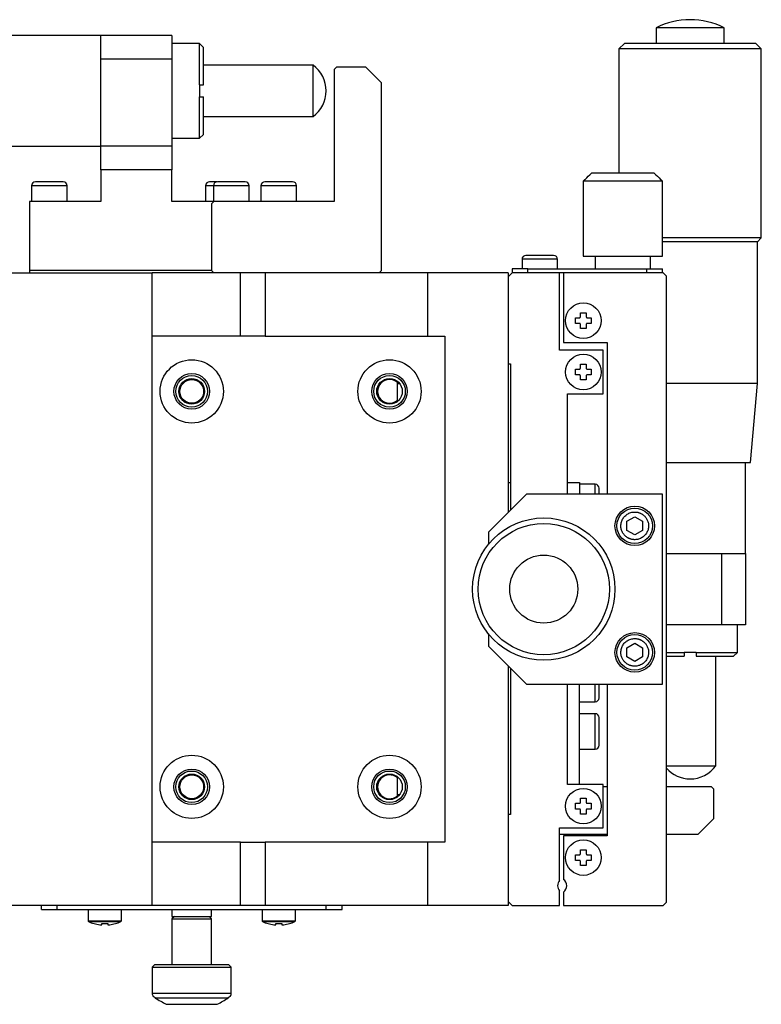
# Model space of a CAD drawing. Units: millimetres. Extents: x -67713 to 12318, y -7560 to 40105.
# Drawn here: x 12227 to 12262, y -7439 to -7392 of the extents above; entities that cross this region are included whole.
import ezdxf

# ---------------------------------------------------------------- set-up
doc = ezdxf.new("R2010")
doc.units = ezdxf.units.MM
doc.header["$LTSCALE"] = 10

msp = doc.modelspace()

# ---------------------------------------------------------------- linework, layer by layer
at = {"color": 7, "linetype": 'Continuous', "lineweight": 25}
for p, q in [((12230.46145, -7392.3311), (12226.12201, -7392.3311)), ((12230.46145, -7393.46323), (12230.46145, -7392.3311)), ((12233.85783, -7392.3311), (12230.46145, -7392.3311)), ((12233.85783, -7392.3311), (12233.85783, -7393.46323)), ((12256.95322, -7391.96467), (12256.95322, -7392.70886)), ((12260.19864, -7391.96467), (12256.95322, -7391.96467)), ((12260.19864, -7392.70886), (12260.19864, -7391.96467)), ((12235.17865, -7392.70848), (12233.85783, -7392.70848)), ((12235.36734, -7392.89717), (12235.17865, -7392.70848)), ((12235.17865, -7394.6897), (12235.17865, -7392.70848)), ((12255.44371, -7392.70886), (12255.17955, -7392.97302)), ((12261.70815, -7392.70886), (12255.44371, -7392.70886)), ((12261.97231, -7392.97302), (12261.70815, -7392.70886)), ((12235.36734, -7394.6897), (12235.36734, -7392.89717)), ((12255.17955, -7392.97302), (12255.17955, -7398.89744)), ((12261.97231, -7392.97302), (12255.17955, -7392.97302)), ((12261.97231, -7401.9923), (12261.97231, -7392.97302)), ((12230.46145, -7397.61436), (12230.46145, -7393.46323)), ((12233.85783, -7393.46323), (12230.46145, -7393.46323)), ((12233.85783, -7393.46323), (12233.85783, -7397.61436)), ((12240.58719, -7393.74626), (12235.36734, -7393.74626)), ((12240.58719, -7394.97273), (12240.58719, -7393.74626)), ((12241.59403, -7393.95382), (12241.70724, -7393.84061)), ((12241.59403, -7393.95382), (12241.59403, -7400.25599)), ((12243.10353, -7393.84061), (12241.70724, -7393.84061)), ((12243.85828, -7394.59536), (12243.10353, -7393.84061)), ((12235.17865, -7394.6897), (12235.17865, -7395.25576)), ((12243.85828, -7403.53916), (12243.85828, -7394.59536)), ((12240.58719, -7396.1992), (12240.58719, -7394.97273)), ((12241.21666, -7394.97277), (12241.21666, -7394.97269)), ((12235.17865, -7397.23699), (12235.17865, -7395.25576)), ((12235.36734, -7397.0483), (12235.36734, -7395.25576)), ((12235.36734, -7396.1992), (12240.58719, -7396.1992)), ((12233.85783, -7397.23699), (12235.17865, -7397.23699)), ((12235.17865, -7397.23699), (12235.36734, -7397.0483)), ((12226.12201, -7397.61436), (12230.46145, -7397.61436)), ((12230.46145, -7398.74649), (12230.46145, -7397.61436)), ((12233.85783, -7397.61436), (12230.46145, -7397.61436)), ((12233.85783, -7397.61436), (12233.85783, -7398.74649)), ((12233.85783, -7398.74649), (12230.46145, -7398.74649)), ((12230.46145, -7398.74649), (12230.46145, -7400.25599)), ((12233.85783, -7400.25599), (12233.85783, -7398.74649)), ((12256.8659, -7398.89744), (12253.87058, -7398.89744)), ((12253.55684, -7399.19934), (12253.48136, -7399.27481)), ((12253.48136, -7399.27481), (12253.48136, -7402.85988)), ((12257.25512, -7399.27481), (12253.48136, -7399.27481)), ((12253.55684, -7399.19934), (12253.56669, -7399.19934)), ((12257.16979, -7399.19934), (12257.17964, -7399.19934)), ((12257.25512, -7399.27481), (12257.17964, -7399.19934)), ((12257.25512, -7402.85988), (12257.25512, -7399.27481)), ((12227.15942, -7399.50124), (12227.15942, -7400.25599)), ((12228.85761, -7400.25599), (12228.85761, -7399.50124)), ((12235.46168, -7399.50124), (12235.46168, -7400.25599)), ((12235.83905, -7399.50124), (12235.83905, -7400.25599)), ((12237.53724, -7400.25599), (12237.53724, -7399.50124)), ((12238.10331, -7399.50124), (12238.10331, -7400.25599)), ((12239.8015, -7400.25599), (12239.8015, -7399.50124)), ((12227.06507, -7400.25599), (12227.06507, -7403.53916)), ((12230.46145, -7400.25599), (12227.06507, -7400.25599)), ((12235.83905, -7400.25599), (12233.85783, -7400.25599)), ((12235.74471, -7400.3692), (12235.85792, -7400.25599)), ((12235.83905, -7400.25599), (12235.85792, -7400.25599)), ((12241.59403, -7400.25599), (12235.85792, -7400.25599)), ((12235.74471, -7400.3692), (12235.74471, -7403.53916)), ((12261.97231, -7401.9923), (12257.25512, -7401.9923)), ((12261.78362, -7402.18098), (12257.25512, -7402.18098)), ((12261.78362, -7402.18098), (12261.97231, -7401.9923)), ((12261.78362, -7408.936), (12261.78362, -7402.18098)), ((12250.5567, -7403.01083), (12250.5567, -7403.46368)), ((12252.25489, -7403.46368), (12252.25489, -7403.01083)), ((12253.48136, -7402.85988), (12257.25512, -7402.85988)), ((12254.04742, -7402.85988), (12254.04742, -7403.46368)), ((12256.68905, -7403.46368), (12256.68905, -7402.85988)), ((12235.74471, -7403.53916), (12227.06507, -7403.53916)), ((12227.06507, -7403.53916), (12227.06507, -7403.65237)), ((12235.85792, -7403.65237), (12235.74471, -7403.53916)), ((12243.85828, -7403.53916), (12243.74507, -7403.65237)), ((12250.08498, -7403.46368), (12250.08498, -7403.65237)), ((12250.83973, -7403.46368), (12250.08498, -7403.46368)), ((12250.83973, -7403.65237), (12250.83973, -7403.46368)), ((12250.83973, -7403.46368), (12256.50036, -7403.46368)), ((12256.50036, -7403.46368), (12256.50036, -7403.65237)), ((12256.50036, -7403.46368), (12257.25512, -7403.46368)), ((12257.25512, -7403.65237), (12257.25512, -7403.46368)), ((12219.89494, -7403.65237), (12232.91439, -7403.65237)), ((12232.91439, -7406.67137), (12232.91439, -7403.65237)), ((12237.12304, -7403.65237), (12232.91439, -7403.65237)), ((12237.12304, -7406.67137), (12237.12304, -7403.65237)), ((12238.30857, -7403.65237), (12237.12304, -7403.65237)), ((12246.05121, -7403.65237), (12238.30857, -7403.65237)), ((12238.30857, -7403.65237), (12238.30857, -7406.67137)), ((12246.05121, -7403.65237), (12246.05121, -7406.67137)), ((12249.89629, -7403.65237), (12246.05121, -7403.65237)), ((12249.89629, -7403.65237), (12249.89629, -7415.08685)), ((12250.08498, -7403.65237), (12249.89629, -7403.84106)), ((12249.89629, -7403.84106), (12249.89629, -7407.99219)), ((12252.34923, -7403.65237), (12250.08498, -7403.65237)), ((12252.34923, -7407.35065), (12252.34923, -7403.65237)), ((12252.53792, -7403.65237), (12252.34923, -7403.65237)), ((12257.28908, -7403.65237), (12252.53792, -7403.65237)), ((12252.53792, -7403.65237), (12252.53792, -7406.97327)), ((12257.4438, -7403.80709), (12257.28908, -7403.65237)), ((12257.4438, -7433.68769), (12257.4438, -7403.80709)), ((12253.10399, -7405.79586), (12253.30399, -7405.79586)), ((12253.10399, -7406.07512), (12253.10399, -7405.79586)), ((12253.34173, -7405.55812), (12253.62099, -7405.55812)), ((12253.34173, -7405.75813), (12253.34173, -7405.55812)), ((12253.62099, -7405.55812), (12253.62099, -7405.75813)), ((12253.65873, -7405.79586), (12253.85874, -7405.79586)), ((12253.85874, -7405.79586), (12253.85874, -7406.07512)), ((12253.30399, -7406.07512), (12253.10399, -7406.07512)), ((12253.34173, -7406.31287), (12253.34173, -7406.11286)), ((12253.62099, -7406.31287), (12253.34173, -7406.31287)), ((12253.62099, -7406.11286), (12253.62099, -7406.31287)), ((12253.85874, -7406.07512), (12253.65873, -7406.07512)), ((12237.12304, -7406.67137), (12232.91439, -7406.67137)), ((12232.91439, -7430.82341), (12232.91439, -7406.67137)), ((12238.30857, -7406.67137), (12237.12304, -7406.67137)), ((12238.30857, -7406.67137), (12246.05121, -7406.67137)), ((12246.05121, -7406.67137), (12246.87729, -7406.67137)), ((12246.87729, -7406.67137), (12246.87729, -7430.82341)), ((12254.4248, -7407.35065), (12252.34923, -7407.35065)), ((12252.53792, -7406.97327), (12254.61349, -7406.97327)), ((12254.4248, -7409.42622), (12254.4248, -7407.35065)), ((12254.61349, -7406.97327), (12254.61349, -7414.21888)), ((12249.89629, -7407.99219), (12250.00951, -7407.99219)), ((12250.00951, -7407.99219), (12250.00951, -7414.97364)), ((12253.10399, -7408.2488), (12253.30399, -7408.2488)), ((12253.10399, -7408.52806), (12253.10399, -7408.2488)), ((12253.34173, -7408.01106), (12253.62099, -7408.01106)), ((12253.34173, -7408.21107), (12253.34173, -7408.01106)), ((12253.62099, -7408.01106), (12253.62099, -7408.21107)), ((12253.65873, -7408.2488), (12253.85874, -7408.2488)), ((12253.85874, -7408.2488), (12253.85874, -7408.52806)), ((12253.30399, -7408.52806), (12253.10399, -7408.52806)), ((12253.34173, -7408.76581), (12253.34173, -7408.5658)), ((12253.62099, -7408.76581), (12253.34173, -7408.76581)), ((12253.62099, -7408.5658), (12253.62099, -7408.76581)), ((12253.85874, -7408.52806), (12253.65873, -7408.52806)), ((12244.61304, -7408.83155), (12244.61304, -7408.89072)), ((12244.61304, -7408.93563), (12244.71711, -7408.93563)), ((12261.78362, -7408.936), (12257.4438, -7408.936)), ((12261.45342, -7412.70976), (12261.78362, -7408.936)), ((12252.72661, -7409.42622), (12254.4248, -7409.42622)), ((12252.72661, -7414.21888), (12252.72661, -7409.42622)), ((12244.61304, -7409.73528), (12244.61304, -7409.79445)), ((12257.4438, -7412.70976), (12258.57593, -7412.70976)), ((12258.57593, -7412.70976), (12261.45342, -7412.70976)), ((12261.21756, -7417.0492), (12261.21756, -7412.70976)), ((12249.89629, -7413.65282), (12250.00951, -7413.65282)), ((12252.72661, -7413.65282), (12253.29267, -7413.65282)), ((12253.29267, -7413.65282), (12253.29267, -7414.21888)), ((12254.04742, -7413.74717), (12253.29267, -7413.74717)), ((12250.76426, -7414.21888), (12248.95285, -7416.03029)), ((12257.25512, -7414.21888), (12250.76426, -7414.21888)), ((12257.25512, -7423.2759), (12257.25512, -7414.21888)), ((12255.55693, -7415.51051), (12255.9343, -7415.29263)), ((12255.9343, -7415.29263), (12256.31168, -7415.51051)), ((12255.55693, -7415.94626), (12255.55693, -7415.51051)), ((12256.31168, -7415.51051), (12256.31168, -7415.94626)), ((12248.95285, -7416.03029), (12248.95285, -7416.61263)), ((12255.9343, -7416.16414), (12255.55693, -7415.94626)), ((12256.31168, -7415.94626), (12255.9343, -7416.16414)), ((12257.4438, -7417.0492), (12260.08543, -7417.0492)), ((12260.08543, -7420.44558), (12260.08543, -7417.0492)), ((12260.08543, -7417.0492), (12261.21756, -7417.0492)), ((12261.21756, -7417.0492), (12261.21756, -7420.44558)), ((12260.08543, -7420.44558), (12257.4438, -7420.44558)), ((12261.21756, -7420.44558), (12260.08543, -7420.44558)), ((12260.84018, -7421.7664), (12260.84018, -7420.44558)), ((12248.95285, -7420.88215), (12248.95285, -7421.46449)), ((12248.95285, -7421.46449), (12250.76426, -7423.2759)), ((12255.55693, -7421.54852), (12255.9343, -7421.33064)), ((12255.9343, -7421.33064), (12256.31168, -7421.54852)), ((12255.55693, -7421.98427), (12255.55693, -7421.54852)), ((12256.31168, -7421.54852), (12256.31168, -7421.98427)), ((12257.4438, -7421.7664), (12258.2929, -7421.7664)), ((12258.85896, -7421.7664), (12258.2929, -7421.7664)), ((12258.85896, -7421.7664), (12260.84018, -7421.7664)), ((12260.6515, -7421.95508), (12260.84018, -7421.7664)), ((12249.89629, -7422.40793), (12249.89629, -7433.84241)), ((12255.9343, -7422.20215), (12255.55693, -7421.98427)), ((12256.31168, -7421.98427), (12255.9343, -7422.20215)), ((12257.4438, -7421.95508), (12258.2929, -7421.95508)), ((12258.85896, -7421.95508), (12260.6515, -7421.95508)), ((12259.8024, -7427.17494), (12259.8024, -7421.95508)), ((12249.91516, -7422.4268), (12249.89629, -7422.44567)), ((12250.00951, -7422.52115), (12250.00951, -7429.50259)), ((12250.76426, -7423.2759), (12257.25512, -7423.2759)), ((12252.72661, -7428.06857), (12252.72661, -7423.2759)), ((12253.29267, -7428.06857), (12253.29267, -7423.2759)), ((12254.61349, -7423.2759), (12254.61349, -7430.52151)), ((12253.29267, -7424.12499), (12254.04742, -7424.12499)), ((12254.04742, -7424.69106), (12253.29267, -7424.69106)), ((12253.29267, -7426.38925), (12254.04742, -7426.38925)), ((12257.4438, -7427.17494), (12259.8024, -7427.17494)), ((12244.61304, -7427.7595), (12244.61304, -7427.70033)), ((12258.57589, -7427.8044), (12258.57597, -7427.8044)), ((12254.4248, -7428.06857), (12252.72661, -7428.06857)), ((12254.4248, -7430.14413), (12254.4248, -7428.06857)), ((12254.61349, -7428.18178), (12254.4248, -7428.18178)), ((12259.59484, -7428.18178), (12257.4438, -7428.18178)), ((12259.59484, -7428.18178), (12259.70806, -7428.29499)), ((12259.70806, -7429.69128), (12259.70806, -7428.29499)), ((12244.71711, -7428.55915), (12244.61304, -7428.55915)), ((12244.61304, -7428.66323), (12244.61304, -7428.60406)), ((12253.10399, -7428.96672), (12253.30399, -7428.96672)), ((12253.10399, -7429.24598), (12253.10399, -7428.96672)), ((12253.34173, -7428.72897), (12253.62099, -7428.72897)), ((12253.34173, -7428.92898), (12253.34173, -7428.72897)), ((12253.62099, -7428.72897), (12253.62099, -7428.92898)), ((12253.65873, -7428.96672), (12253.85874, -7428.96672)), ((12253.85874, -7428.96672), (12253.85874, -7429.24598)), ((12253.30399, -7429.24598), (12253.10399, -7429.24598)), ((12253.34173, -7429.48372), (12253.34173, -7429.28372)), ((12253.62099, -7429.28372), (12253.62099, -7429.48372)), ((12253.85874, -7429.24598), (12253.65873, -7429.24598)), ((12249.89629, -7429.50259), (12249.89629, -7433.65372)), ((12250.00951, -7429.50259), (12249.89629, -7429.50259)), ((12253.62099, -7429.48372), (12253.34173, -7429.48372)), ((12258.95331, -7430.44603), (12259.70806, -7429.69128)), ((12252.34923, -7430.14413), (12254.4248, -7430.14413)), ((12252.34923, -7432.64953), (12252.34923, -7430.14413)), ((12232.91439, -7433.84241), (12232.91439, -7430.82341)), ((12237.12304, -7430.82341), (12232.91439, -7430.82341)), ((12237.12304, -7433.84241), (12237.12304, -7430.82341)), ((12237.12304, -7430.82341), (12238.30857, -7430.82341)), ((12238.30857, -7430.82341), (12238.30857, -7433.84241)), ((12246.05121, -7430.82341), (12238.30857, -7430.82341)), ((12246.05121, -7430.82341), (12246.05121, -7433.84241)), ((12246.87729, -7430.82341), (12246.05121, -7430.82341)), ((12252.34923, -7430.44603), (12254.61349, -7430.44603)), ((12252.53792, -7430.52151), (12252.53792, -7432.59707)), ((12254.61349, -7430.52151), (12252.53792, -7430.52151)), ((12257.4438, -7430.44603), (12258.95331, -7430.44603)), ((12253.34173, -7431.18191), (12253.62099, -7431.18191)), ((12253.34173, -7431.38192), (12253.34173, -7431.18191)), ((12253.62099, -7431.18191), (12253.62099, -7431.38192)), ((12253.10399, -7431.41966), (12253.30399, -7431.41966)), ((12253.10399, -7431.69892), (12253.10399, -7431.41966)), ((12253.30399, -7431.69892), (12253.10399, -7431.69892)), ((12253.34173, -7431.93667), (12253.34173, -7431.73666)), ((12253.62099, -7431.73666), (12253.62099, -7431.93667)), ((12253.65873, -7431.41966), (12253.85874, -7431.41966)), ((12253.85874, -7431.69892), (12253.65873, -7431.69892)), ((12253.85874, -7431.41966), (12253.85874, -7431.69892)), ((12253.62099, -7431.93667), (12253.34173, -7431.93667)), ((12252.34923, -7433.84241), (12252.34923, -7433.1488)), ((12252.53792, -7433.20087), (12252.53792, -7433.84241)), ((12249.89629, -7433.65372), (12250.08498, -7433.84241)), ((12257.28908, -7433.84241), (12257.4438, -7433.68769)), ((12232.91439, -7433.84241), (12219.89494, -7433.84241)), ((12227.63114, -7434.0311), (12227.63114, -7433.84241)), ((12227.63114, -7434.0311), (12228.38589, -7434.0311)), ((12228.38589, -7434.0311), (12228.38589, -7433.84241)), ((12228.38589, -7434.0311), (12241.21666, -7434.0311)), ((12229.85765, -7434.0311), (12229.85765, -7434.57377)), ((12231.44263, -7434.57377), (12231.44263, -7434.0311)), ((12237.12304, -7433.84241), (12232.91439, -7433.84241)), ((12233.85783, -7434.0311), (12233.85783, -7434.37074)), ((12235.74471, -7434.37074), (12235.74471, -7434.0311)), ((12238.30857, -7433.84241), (12237.12304, -7433.84241)), ((12238.15991, -7434.0311), (12238.15991, -7434.57377)), ((12246.05121, -7433.84241), (12238.30857, -7433.84241)), ((12239.74489, -7434.57377), (12239.74489, -7434.0311)), ((12241.21666, -7434.0311), (12241.21666, -7433.84241)), ((12241.21666, -7434.0311), (12241.97141, -7434.0311)), ((12241.97141, -7434.0311), (12241.97141, -7433.84241)), ((12249.89629, -7433.84241), (12246.05121, -7433.84241)), ((12250.08498, -7433.84241), (12252.34923, -7433.84241)), ((12252.53792, -7433.84241), (12257.28908, -7433.84241)), ((12233.97105, -7434.37074), (12233.85783, -7434.48395)), ((12233.85783, -7434.37074), (12235.74471, -7434.37074)), ((12233.85783, -7434.48395), (12233.85783, -7436.67273)), ((12233.85783, -7434.48395), (12235.74471, -7434.48395)), ((12235.74471, -7434.48395), (12235.6315, -7434.37074)), ((12235.74471, -7436.67273), (12235.74471, -7434.48395)), ((12230.14068, -7434.71044), (12230.14068, -7434.70448)), ((12230.43768, -7434.76698), (12230.50568, -7434.76698)), ((12230.50863, -7434.76421), (12230.50863, -7434.70448)), ((12230.79166, -7434.70448), (12230.79166, -7434.76421)), ((12230.79461, -7434.76698), (12230.8626, -7434.76698)), ((12231.1596, -7434.70448), (12231.1596, -7434.71044)), ((12238.44295, -7434.71044), (12238.44295, -7434.70448)), ((12238.73995, -7434.76698), (12238.80794, -7434.76698)), ((12238.81089, -7434.76421), (12238.81089, -7434.70448)), ((12239.09392, -7434.70448), (12239.09392, -7434.76421)), ((12239.09687, -7434.76698), (12239.16486, -7434.76698)), ((12239.46186, -7434.70448), (12239.46186, -7434.71044)), ((12233.02761, -7436.67273), (12232.91439, -7436.78594)), ((12232.91439, -7436.78594), (12232.91439, -7438.02969)), ((12232.91439, -7436.78594), (12236.68815, -7436.78594)), ((12236.57494, -7436.67273), (12233.02761, -7436.67273)), ((12236.68815, -7436.78594), (12236.57494, -7436.67273)), ((12236.68815, -7438.02969), (12236.68815, -7436.78594)), ((12232.9726, -7438.18223), (12232.96289, -7438.18223)), ((12233.05664, -7438.25845), (12236.54591, -7438.25845)), ((12236.63966, -7438.18223), (12236.62995, -7438.18223)), ((12233.58253, -7438.55961), (12236.02002, -7438.55961))]:
    msp.add_line(p, q, dxfattribs=at)
at = {"color": 8, "linetype": 'Continuous', "lineweight": 25}
for p, q in [((12228.85761, -7399.50124), (12227.15942, -7399.50124)), ((12235.83905, -7399.50124), (12235.46168, -7399.50124)), ((12237.53724, -7399.50124), (12235.83905, -7399.50124)), ((12239.8015, -7399.50124), (12238.10331, -7399.50124)), ((12252.25489, -7403.01083), (12250.5567, -7403.01083)), ((12254.04742, -7414.21888), (12254.04742, -7413.74717)), ((12254.04742, -7424.12499), (12254.04742, -7423.2759)), ((12254.04742, -7426.38925), (12254.04742, -7424.69106)), ((12229.85765, -7434.57377), (12231.44263, -7434.57377)), ((12229.87884, -7434.60768), (12230.65014, -7434.60768)), ((12230.65014, -7434.60768), (12231.42144, -7434.60768)), ((12238.15991, -7434.57377), (12239.74489, -7434.57377)), ((12238.1811, -7434.60768), (12239.72371, -7434.60768)), ((12232.91439, -7438.02969), (12236.68815, -7438.02969))]:
    msp.add_line(p, q, dxfattribs=at)
at = {"color": 7, "linetype": 'Continuous', "lineweight": 25}
for centre, radius in [((12253.48136, -7405.93549), 0.84909), ((12234.80127, -7409.313), 1.5095), ((12244.23566, -7409.313), 1.5095), ((12253.48136, -7408.38843), 0.84909), ((12234.80127, -7409.313), 0.84909), ((12234.80127, -7409.313), 0.75475), ((12234.80127, -7409.313), 0.61173), ((12234.80127, -7409.313), 0.56633), ((12244.23566, -7409.313), 0.84909), ((12244.23566, -7409.313), 0.75475), ((12244.23566, -7409.313), 0.61173), ((12255.9343, -7415.72839), 0.94344), ((12255.9343, -7415.72839), 0.84909), ((12251.59448, -7418.74739), 3.39638), ((12251.59448, -7418.74739), 3.13222), ((12251.59448, -7418.74739), 1.62271), ((12255.9343, -7421.7664), 0.94344), ((12255.9343, -7421.7664), 0.84909), ((12234.80127, -7428.18178), 1.5095), ((12244.23566, -7428.18178), 1.5095), ((12234.80127, -7428.18178), 0.84909), ((12234.80127, -7428.18178), 0.75475), ((12234.80127, -7428.18178), 0.61173), ((12244.23566, -7428.18178), 0.84909), ((12244.23566, -7428.18178), 0.75475), ((12244.23566, -7428.18178), 0.61173), ((12234.80127, -7428.18178), 0.56633), ((12253.48136, -7429.10635), 0.84909), ((12253.48136, -7431.55929), 0.84909)]:
    msp.add_circle(centre, radius, dxfattribs=at)
for centre, radius, start, end in [((12258.57593, -7395.16104), 3.58469, 90.000071, 116.91579), ((12258.57593, -7395.16104), 3.58469, 63.08421, 89.999929), ((12239.70715, -7394.97269), 1.5095, 0, 54.338176), ((12239.70715, -7394.97277), 1.5095, 305.661824, 0), ((12227.34811, -7399.50124), 0.18869, 90, 180), ((12228.66892, -7399.50124), 0.18869, 0, 90), ((12235.65037, -7399.50124), 0.18869, 90, 180), ((12236.02774, -7399.50124), 0.18869, 90, 180), ((12237.34856, -7399.50124), 0.18869, 0, 90), ((12238.292, -7399.50124), 0.18869, 90, 180), ((12239.61281, -7399.50124), 0.18869, 0, 90), ((12250.74539, -7403.01083), 0.18869, 90, 180), ((12252.0662, -7403.01083), 0.18869, 0, 90), ((12244.23566, -7409.313), 0.56633, 48.214136, 311.785864), ((12254.04742, -7413.93585), 0.18869, 0, 90), ((12254.04742, -7423.9363), 0.18869, 270, 0), ((12254.04742, -7424.87974), 0.18869, 0, 90), ((12254.04742, -7426.20056), 0.18869, 270, 0), ((12258.57589, -7426.2949), 1.5095, 221.412034, 270), ((12258.57597, -7426.2949), 1.5095, 270, 324.338176), ((12244.23566, -7428.18178), 0.56633, 48.214136, 311.785864), ((12252.63224, -7432.89916), 0.37738, 138.585628, 221.414372), ((12252.3115, -7432.89897), 0.37738, 306.869898, 53.130102), ((12229.89539, -7434.57377), 0.03774, 180, 243.985634), ((12230.65014, -7433.02728), 1.75857, 243.985634, 253.160029), ((12230.65014, -7433.02728), 1.75857, 286.839971, 296.014366), ((12231.40489, -7434.57377), 0.03774, 296.014366, 0), ((12238.19765, -7434.57377), 0.03774, 180, 243.985627), ((12238.9524, -7433.02728), 1.75857, 243.985634, 253.160029), ((12238.9524, -7433.02728), 1.75857, 286.839971, 296.014366), ((12239.70715, -7434.57377), 0.03774, 296.014373, 0), ((12230.65014, -7433.02728), 1.75287, 253.103595, 262.267021), ((12230.65014, -7433.02728), 1.68316, 265.177018, 274.822982), ((12230.65014, -7433.02728), 1.75287, 277.732979, 286.896405), ((12238.9524, -7433.02728), 1.75287, 253.103595, 262.267021), ((12238.9524, -7433.02728), 1.68316, 265.177018, 274.822982), ((12238.9524, -7433.02728), 1.75287, 277.732979, 286.896405), ((12233.17856, -7438.02969), 0.26416, 179.999979, 215.271667), ((12236.42399, -7438.02969), 0.26416, 324.728333, 0.000021)]:
    msp.add_arc(centre, radius, start, end, dxfattribs=at)
for points in [[(12235.17865, -7394.6897), (12235.24157, -7394.6897), (12235.30446, -7394.6897), (12235.36734, -7394.6897)], [(12235.17865, -7395.25576), (12235.24157, -7395.25576), (12235.30446, -7395.25576), (12235.36734, -7395.25576)], [(12253.56669, -7399.19934), (12253.66793, -7399.09865), (12253.76921, -7398.998), (12253.87058, -7398.89744)], [(12256.8659, -7398.89744), (12256.96726, -7398.998), (12257.06855, -7399.09865), (12257.16979, -7399.19934)], [(12258.2929, -7421.7664), (12258.2929, -7421.82931), (12258.2929, -7421.89221), (12258.2929, -7421.95508)], [(12258.85896, -7421.7664), (12258.85896, -7421.82931), (12258.85896, -7421.89221), (12258.85896, -7421.95508)], [(12254.23611, -7423.9363), (12254.23611, -7423.93591), (12254.23611, -7423.93513), (12254.23611, -7423.9288), (12254.23611, -7423.91873), (12254.23611, -7423.90462), (12254.23611, -7423.88666), (12254.23611, -7423.86493), (12254.23611, -7423.83957), (12254.23611, -7423.81073), (12254.23611, -7423.77859), (12254.23611, -7423.74336), (12254.23611, -7423.70524), (12254.23611, -7423.66447), (12254.23611, -7423.62131), (12254.23611, -7423.57602), (12254.23611, -7423.52888), (12254.23611, -7423.48018), (12254.23611, -7423.43022), (12254.23611, -7423.37931), (12254.23611, -7423.32777), (12254.23611, -7423.29319), (12254.23611, -7423.2759)], [(12230.41428, -7434.76421), (12230.42213, -7434.76527), (12230.43005, -7434.76621), (12230.43768, -7434.76698)], [(12230.50568, -7434.76698), (12230.50763, -7434.76621), (12230.50863, -7434.76527), (12230.50863, -7434.76421)], [(12230.79166, -7434.76421), (12230.79166, -7434.76527), (12230.79265, -7434.76621), (12230.79461, -7434.76698)], [(12230.8626, -7434.76698), (12230.87023, -7434.76621), (12230.87816, -7434.76527), (12230.886, -7434.76421)], [(12238.71654, -7434.76421), (12238.72439, -7434.76527), (12238.73231, -7434.76621), (12238.73995, -7434.76698)], [(12238.80794, -7434.76698), (12238.80989, -7434.76621), (12238.81089, -7434.76527), (12238.81089, -7434.76421)], [(12239.09392, -7434.76421), (12239.09392, -7434.76527), (12239.09491, -7434.76621), (12239.09687, -7434.76698)], [(12239.16486, -7434.76698), (12239.17249, -7434.76621), (12239.18042, -7434.76527), (12239.18826, -7434.76421)], [(12233.05664, -7438.25845), (12233.02333, -7438.23933), (12232.99485, -7438.21353), (12232.9726, -7438.18223)], [(12233.05664, -7438.25845), (12233.23183, -7438.35903), (12233.40708, -7438.45949), (12233.58253, -7438.55961)], [(12236.02002, -7438.55961), (12236.19547, -7438.45949), (12236.37072, -7438.35903), (12236.54591, -7438.25845)], [(12236.62995, -7438.18223), (12236.60769, -7438.21353), (12236.57921, -7438.23933), (12236.54591, -7438.25845)]]:
    msp.add_open_spline(points, degree=3, dxfattribs=at)
for points, knots in [([(12228.66892, -7399.31255), (12228.66853, -7399.31255), (12228.66774, -7399.31255), (12228.66141, -7399.31255), (12228.65135, -7399.31255), (12228.63724, -7399.31255), (12228.61928, -7399.31255), (12228.59754, -7399.31255), (12228.57218, -7399.31255), (12228.54334, -7399.31255), (12228.51121, -7399.31255), (12228.47597, -7399.31255), (12228.43785, -7399.31255), (12228.39709, -7399.31255), (12228.35393, -7399.31255), (12228.30864, -7399.31255), (12228.2615, -7399.31255), (12228.2128, -7399.31255), (12228.16284, -7399.31255), (12228.11193, -7399.31255), (12228.06038, -7399.31255), (12227.97203, -7399.31255), (12227.84668, -7399.31255), (12227.70009, -7399.31255), (12227.59516, -7399.31255), (12227.52541, -7399.31255), (12227.4802, -7399.31255), (12227.4225, -7399.31255), (12227.37803, -7399.31255), (12227.35194, -7399.31255), (12227.34938, -7399.31255), (12227.34811, -7399.31255)], [0, 0, 0, 0, 0.02501814, 0.05003628, 0.07505442, 0.10007256, 0.12509069, 0.15010883, 0.17512697, 0.20014511, 0.22516325, 0.25018139, 0.27519953, 0.30021767, 0.32523581, 0.35025394, 0.37527208, 0.40029022, 0.42530836, 0.4503265, 0.47534464, 0.50036278, 0.57822352, 0.65608426, 0.72558184, 0.76043693, 0.7952849, 0.8278378, 0.90965138, 0.95482569, 1, 1, 1, 1]), ([(12235.99999, -7399.31255), (12235.986, -7399.31255), (12235.95802, -7399.31255), (12235.91832, -7399.31255), (12235.87423, -7399.31255), (12235.82767, -7399.31255), (12235.78247, -7399.31255), (12235.72476, -7399.31255), (12235.68029, -7399.31255), (12235.6542, -7399.31255), (12235.65165, -7399.31255), (12235.65037, -7399.31255)], [0, 0, 0, 0, 0.06744707, 0.13489756, 0.2023559, 0.30366829, 0.40495997, 0.49958061, 0.73738604, 0.86869302, 1, 1, 1, 1]), ([(12237.34856, -7399.31255), (12237.34816, -7399.31255), (12237.34738, -7399.31255), (12237.34105, -7399.31255), (12237.33098, -7399.31255), (12237.31688, -7399.31255), (12237.29891, -7399.31255), (12237.27718, -7399.31255), (12237.25182, -7399.31255), (12237.22298, -7399.31255), (12237.19084, -7399.31255), (12237.15561, -7399.31255), (12237.11749, -7399.31255), (12237.07673, -7399.31255), (12237.03357, -7399.31255), (12236.98828, -7399.31255), (12236.94114, -7399.31255), (12236.89244, -7399.31255), (12236.84248, -7399.31255), (12236.79157, -7399.31255), (12236.74001, -7399.31255), (12236.65166, -7399.31255), (12236.52632, -7399.31255), (12236.37973, -7399.31255), (12236.2748, -7399.31255), (12236.20505, -7399.31255), (12236.15984, -7399.31255), (12236.10214, -7399.31255), (12236.05767, -7399.31255), (12236.03158, -7399.31255), (12236.02902, -7399.31255), (12236.02774, -7399.31255)], [0, 0, 0, 0, 0.02501814, 0.05003628, 0.07505442, 0.10007256, 0.1250907, 0.15010884, 0.17512699, 0.20014513, 0.22516327, 0.25018141, 0.27519955, 0.30021769, 0.32523583, 0.35025397, 0.37527211, 0.40029025, 0.42530839, 0.45032653, 0.47534467, 0.50036282, 0.57822355, 0.65608428, 0.72558186, 0.76043695, 0.79528492, 0.82783781, 0.90965139, 0.9548257, 1, 1, 1, 1]), ([(12239.61281, -7399.31255), (12239.61242, -7399.31255), (12239.61163, -7399.31255), (12239.6053, -7399.31255), (12239.59524, -7399.31255), (12239.58113, -7399.31255), (12239.56317, -7399.31255), (12239.54143, -7399.31255), (12239.51607, -7399.31255), (12239.48723, -7399.31255), (12239.4551, -7399.31255), (12239.41986, -7399.31255), (12239.38174, -7399.31255), (12239.34098, -7399.31255), (12239.29782, -7399.31255), (12239.25253, -7399.31255), (12239.20539, -7399.31255), (12239.15669, -7399.31255), (12239.10673, -7399.31255), (12239.05582, -7399.31255), (12239.00427, -7399.31255), (12238.91592, -7399.31255), (12238.79057, -7399.31255), (12238.64398, -7399.31255), (12238.53905, -7399.31255), (12238.4693, -7399.31255), (12238.42409, -7399.31255), (12238.36639, -7399.31255), (12238.32192, -7399.31255), (12238.29583, -7399.31255), (12238.29327, -7399.31255), (12238.292, -7399.31255)], [0, 0, 0, 0, 0.02501814, 0.05003628, 0.07505442, 0.10007256, 0.1250907, 0.15010884, 0.17512699, 0.20014513, 0.22516327, 0.25018141, 0.27519955, 0.30021769, 0.32523583, 0.35025397, 0.37527211, 0.40029025, 0.42530839, 0.45032653, 0.47534467, 0.50036282, 0.57822355, 0.65608428, 0.72558186, 0.76043695, 0.79528492, 0.82783781, 0.90965139, 0.9548257, 1, 1, 1, 1]), ([(12252.0662, -7402.82214), (12252.06581, -7402.82214), (12252.06503, -7402.82214), (12252.05869, -7402.82214), (12252.04863, -7402.82214), (12252.03452, -7402.82214), (12252.01656, -7402.82214), (12251.99483, -7402.82214), (12251.96946, -7402.82214), (12251.94063, -7402.82214), (12251.90849, -7402.82214), (12251.87325, -7402.82214), (12251.83514, -7402.82214), (12251.79437, -7402.82214), (12251.75121, -7402.82214), (12251.70592, -7402.82214), (12251.65878, -7402.82214), (12251.61008, -7402.82214), (12251.56012, -7402.82214), (12251.50921, -7402.82214), (12251.45766, -7402.82214), (12251.36931, -7402.82214), (12251.24396, -7402.82214), (12251.09737, -7402.82214), (12250.99245, -7402.82214), (12250.92269, -7402.82214), (12250.87749, -7402.82214), (12250.81978, -7402.82214), (12250.77531, -7402.82214), (12250.74922, -7402.82214), (12250.74667, -7402.82214), (12250.74539, -7402.82214)], [0, 0, 0, 0, 0.02501814, 0.05003628, 0.07505442, 0.10007256, 0.1250907, 0.15010884, 0.17512699, 0.20014513, 0.22516327, 0.25018141, 0.27519955, 0.30021769, 0.32523583, 0.35025397, 0.37527211, 0.40029025, 0.42530839, 0.45032653, 0.47534467, 0.50036282, 0.57822355, 0.65608428, 0.72558186, 0.76043695, 0.79528492, 0.82783781, 0.90965139, 0.9548257, 1, 1, 1, 1]), ([(12253.30399, -7405.79586), (12253.30815, -7405.79586), (12253.31237, -7405.79516), (12253.31633, -7405.79379), (12253.32028, -7405.79242), (12253.32407, -7405.79035), (12253.32737, -7405.78775), (12253.33063, -7405.78518), (12253.3335, -7405.78202), (12253.33574, -7405.77853), (12253.33797, -7405.77506), (12253.33964, -7405.77118), (12253.34062, -7405.7672), (12253.34136, -7405.76424), (12253.34173, -7405.76116), (12253.34173, -7405.75813)], [0, 0, 0, 0, 0.000033415302, 0.000033415302, 0.000033415302, 0.000066863845, 0.000066863845, 0.000066863845, 0.000099857454, 0.000099857454, 0.000099857454, 0.000132640153, 0.000132640153, 0.000132640153, 0.000156940886, 0.000156940886, 0.000156940886, 0.000156940886]), ([(12253.62099, -7405.75813), (12253.62099, -7405.76228), (12253.62169, -7405.7665), (12253.62306, -7405.77046), (12253.62443, -7405.77441), (12253.6265, -7405.77821), (12253.6291, -7405.78151), (12253.63168, -7405.78476), (12253.63484, -7405.78763), (12253.63832, -7405.78987), (12253.64179, -7405.7921), (12253.64567, -7405.79377), (12253.64965, -7405.79475), (12253.65262, -7405.79549), (12253.65569, -7405.79586), (12253.65873, -7405.79586)], [0, 0, 0, 0, 0.000033415302, 0.000033415302, 0.000033415302, 0.000066863845, 0.000066863845, 0.000066863845, 0.000099857454, 0.000099857454, 0.000099857454, 0.000132640153, 0.000132640153, 0.000132640153, 0.000156940886, 0.000156940886, 0.000156940886, 0.000156940886]), ([(12253.34173, -7406.11286), (12253.34173, -7406.10871), (12253.34103, -7406.10448), (12253.33966, -7406.10053), (12253.33829, -7406.09657), (12253.33622, -7406.09278), (12253.33362, -7406.08948), (12253.33105, -7406.08622), (12253.32788, -7406.08335), (12253.3244, -7406.08111), (12253.32093, -7406.07888), (12253.31705, -7406.07721), (12253.31307, -7406.07623), (12253.3101, -7406.07549), (12253.30703, -7406.07512), (12253.30399, -7406.07512)], [0, 0, 0, 0, 0.000033415302, 0.000033415302, 0.000033415302, 0.000066863845, 0.000066863845, 0.000066863845, 0.000099857454, 0.000099857454, 0.000099857454, 0.000132640153, 0.000132640153, 0.000132640153, 0.000156940886, 0.000156940886, 0.000156940886, 0.000156940886]), ([(12253.65873, -7406.07512), (12253.65458, -7406.07512), (12253.65035, -7406.07583), (12253.64639, -7406.07719), (12253.64244, -7406.07856), (12253.63865, -7406.08063), (12253.63535, -7406.08324), (12253.63209, -7406.08581), (12253.62922, -7406.08897), (12253.62698, -7406.09246), (12253.62475, -7406.09592), (12253.62308, -7406.0998), (12253.6221, -7406.10378), (12253.62136, -7406.10675), (12253.62099, -7406.10982), (12253.62099, -7406.11286)], [0, 0, 0, 0, 0.000033415302, 0.000033415302, 0.000033415302, 0.000066863845, 0.000066863845, 0.000066863845, 0.000099857454, 0.000099857454, 0.000099857454, 0.000132640153, 0.000132640153, 0.000132640153, 0.000156940886, 0.000156940886, 0.000156940886, 0.000156940886]), ([(12253.30399, -7408.2488), (12253.30815, -7408.2488), (12253.31237, -7408.2481), (12253.31633, -7408.24673), (12253.32028, -7408.24536), (12253.32407, -7408.24329), (12253.32737, -7408.24069), (12253.33063, -7408.23812), (12253.3335, -7408.23496), (12253.33574, -7408.23147), (12253.33797, -7408.228), (12253.33964, -7408.22412), (12253.34062, -7408.22014), (12253.34136, -7408.21718), (12253.34173, -7408.21411), (12253.34173, -7408.21107)], [0, 0, 0, 0, 0.000033415302, 0.000033415302, 0.000033415302, 0.000066863845, 0.000066863845, 0.000066863845, 0.000099857454, 0.000099857454, 0.000099857454, 0.000132640153, 0.000132640153, 0.000132640153, 0.000156940886, 0.000156940886, 0.000156940886, 0.000156940886]), ([(12253.62099, -7408.21107), (12253.62099, -7408.21522), (12253.62169, -7408.21945), (12253.62306, -7408.2234), (12253.62443, -7408.22736), (12253.6265, -7408.23115), (12253.6291, -7408.23445), (12253.63168, -7408.2377), (12253.63484, -7408.24057), (12253.63832, -7408.24281), (12253.64179, -7408.24504), (12253.64567, -7408.24671), (12253.64965, -7408.2477), (12253.65262, -7408.24843), (12253.65569, -7408.2488), (12253.65873, -7408.2488)], [0, 0, 0, 0, 0.000033415302, 0.000033415302, 0.000033415302, 0.000066863845, 0.000066863845, 0.000066863845, 0.000099857454, 0.000099857454, 0.000099857454, 0.000132640153, 0.000132640153, 0.000132640153, 0.000156940886, 0.000156940886, 0.000156940886, 0.000156940886]), ([(12253.34173, -7408.5658), (12253.34173, -7408.56165), (12253.34103, -7408.55742), (12253.33966, -7408.55347), (12253.33829, -7408.54951), (12253.33622, -7408.54572), (12253.33362, -7408.54242), (12253.33105, -7408.53916), (12253.32788, -7408.53629), (12253.3244, -7408.53405), (12253.32093, -7408.53183), (12253.31705, -7408.53016), (12253.31307, -7408.52917), (12253.3101, -7408.52843), (12253.30703, -7408.52806), (12253.30399, -7408.52806)], [0, 0, 0, 0, 0.000033415302, 0.000033415302, 0.000033415302, 0.000066863845, 0.000066863845, 0.000066863845, 0.000099857454, 0.000099857454, 0.000099857454, 0.000132640153, 0.000132640153, 0.000132640153, 0.000156940886, 0.000156940886, 0.000156940886, 0.000156940886]), ([(12253.65873, -7408.52806), (12253.65458, -7408.52806), (12253.65035, -7408.52877), (12253.64639, -7408.53013), (12253.64244, -7408.5315), (12253.63865, -7408.53357), (12253.63535, -7408.53618), (12253.63209, -7408.53875), (12253.62922, -7408.54191), (12253.62698, -7408.5454), (12253.62475, -7408.54886), (12253.62308, -7408.55274), (12253.6221, -7408.55672), (12253.62136, -7408.55969), (12253.62099, -7408.56276), (12253.62099, -7408.5658)], [0, 0, 0, 0, 0.000033415302, 0.000033415302, 0.000033415302, 0.000066863845, 0.000066863845, 0.000066863845, 0.000099857454, 0.000099857454, 0.000099857454, 0.000132640153, 0.000132640153, 0.000132640153, 0.000156940886, 0.000156940886, 0.000156940886, 0.000156940886]), ([(12244.61304, -7409.73528), (12244.61304, -7409.66834), (12244.61304, -7409.60061), (12244.61304, -7409.46093), (12244.61304, -7409.38779), (12244.61304, -7409.23968), (12244.61304, -7409.16747), (12244.61304, -7409.02614), (12244.61304, -7408.95798), (12244.61304, -7408.89072)], [0, 0, 0, 0, 0.25, 0.25, 0.5, 0.5, 0.75, 0.75, 1, 1, 1, 1]), ([(12254.23611, -7414.21888), (12254.23611, -7414.201), (12254.23611, -7414.14248), (12254.23611, -7414.09504), (12254.23611, -7414.05313), (12254.23611, -7414.00949), (12254.23611, -7413.95063), (12254.23611, -7413.94094), (12254.23611, -7413.93585)], [0, 0, 0, 0, 0.10050311, 0.32889134, 0.3403901, 0.43573767, 0.70423848, 1, 1, 1, 1]), ([(12255.9343, -7416.38879), (12255.91856, -7416.38847), (12255.88708, -7416.38782), (12255.8401, -7416.38257), (12255.79361, -7416.37422), (12255.74783, -7416.36251), (12255.70301, -7416.34757), (12255.65936, -7416.32946), (12255.61713, -7416.30828), (12255.57651, -7416.28414), (12255.53087, -7416.2524), (12255.48182, -7416.21126), (12255.43169, -7416.15911), (12255.38759, -7416.10178), (12255.34921, -7416.03757), (12255.31687, -7415.96736), (12255.29241, -7415.89052), (12255.27732, -7415.81051), (12255.27194, -7415.72434), (12255.27836, -7415.63408), (12255.29844, -7415.54168), (12255.33147, -7415.45308), (12255.37678, -7415.37009), (12255.43344, -7415.29439), (12255.5003, -7415.22752), (12255.576, -7415.17088), (12255.659, -7415.12551), (12255.7476, -7415.09269), (12255.83999, -7415.07185), (12255.90287, -7415.06927), (12255.9343, -7415.06798)], [0, 0, 0, 0, 0.02276734, 0.04553468, 0.06830201, 0.09106935, 0.11383669, 0.13660403, 0.15937137, 0.1821387, 0.20490604, 0.23973592, 0.27457017, 0.30936396, 0.34415064, 0.38259248, 0.42094035, 0.46052049, 0.50010063, 0.54554337, 0.5909877, 0.63643328, 0.68187974, 0.72732673, 0.7727739, 0.81822089, 0.86366735, 0.90911292, 0.95455726, 1, 1, 1, 1]), ([(12255.9343, -7415.06798), (12255.95004, -7415.0683), (12255.98152, -7415.06895), (12256.0285, -7415.0742), (12256.075, -7415.08255), (12256.12077, -7415.09427), (12256.1656, -7415.10921), (12256.20924, -7415.12731), (12256.25148, -7415.14849), (12256.2921, -7415.17263), (12256.33773, -7415.20438), (12256.38679, -7415.24551), (12256.43691, -7415.29766), (12256.48101, -7415.35499), (12256.51939, -7415.4192), (12256.55173, -7415.48941), (12256.57619, -7415.56625), (12256.59128, -7415.64626), (12256.59666, -7415.73244), (12256.59024, -7415.8227), (12256.57016, -7415.91509), (12256.53713, -7416.00369), (12256.49182, -7416.08669), (12256.43516, -7416.16238), (12256.3683, -7416.22925), (12256.2926, -7416.2859), (12256.2096, -7416.33126), (12256.12101, -7416.36408), (12256.02861, -7416.38493), (12255.96574, -7416.3875), (12255.9343, -7416.38879)], [0, 0, 0, 0, 0.02276734, 0.04553468, 0.06830201, 0.09106935, 0.11383669, 0.13660403, 0.15937137, 0.1821387, 0.20490604, 0.23973592, 0.27457017, 0.30936396, 0.34415064, 0.38259248, 0.42094035, 0.46052049, 0.50010063, 0.54554337, 0.5909877, 0.63643328, 0.68187974, 0.72732673, 0.7727739, 0.81822089, 0.86366735, 0.90911292, 0.95455726, 1, 1, 1, 1]), ([(12255.9343, -7422.4268), (12255.91856, -7422.42648), (12255.88708, -7422.42583), (12255.8401, -7422.42058), (12255.79361, -7422.41223), (12255.74783, -7422.40051), (12255.70301, -7422.38558), (12255.65936, -7422.36747), (12255.61713, -7422.34629), (12255.57651, -7422.32215), (12255.53087, -7422.29041), (12255.48182, -7422.24927), (12255.43169, -7422.19712), (12255.38759, -7422.13979), (12255.34921, -7422.07558), (12255.31687, -7422.00537), (12255.29241, -7421.92853), (12255.27732, -7421.84852), (12255.27194, -7421.76235), (12255.27836, -7421.67208), (12255.29844, -7421.57969), (12255.33147, -7421.49109), (12255.37678, -7421.4081), (12255.43344, -7421.3324), (12255.5003, -7421.26553), (12255.576, -7421.20888), (12255.659, -7421.16352), (12255.7476, -7421.1307), (12255.83999, -7421.10986), (12255.90287, -7421.10728), (12255.9343, -7421.10599)], [0, 0, 0, 0, 0.02276734, 0.04553468, 0.06830201, 0.09106935, 0.11383669, 0.13660403, 0.15937137, 0.1821387, 0.20490604, 0.23973592, 0.27457017, 0.30936396, 0.34415064, 0.38259248, 0.42094035, 0.46052049, 0.50010063, 0.54554337, 0.5909877, 0.63643328, 0.68187974, 0.72732673, 0.7727739, 0.81822089, 0.86366735, 0.90911292, 0.95455726, 1, 1, 1, 1]), ([(12255.9343, -7421.10599), (12255.95004, -7421.10631), (12255.98152, -7421.10696), (12256.0285, -7421.11221), (12256.075, -7421.12056), (12256.12077, -7421.13228), (12256.1656, -7421.14721), (12256.20924, -7421.16532), (12256.25148, -7421.1865), (12256.2921, -7421.21064), (12256.33773, -7421.24238), (12256.38679, -7421.28352), (12256.43691, -7421.33567), (12256.48101, -7421.393), (12256.51939, -7421.45721), (12256.55173, -7421.52742), (12256.57619, -7421.60426), (12256.59128, -7421.68427), (12256.59666, -7421.77044), (12256.59024, -7421.86071), (12256.57016, -7421.9531), (12256.53713, -7422.0417), (12256.49182, -7422.12469), (12256.43516, -7422.20039), (12256.3683, -7422.26726), (12256.2926, -7422.32391), (12256.2096, -7422.36927), (12256.12101, -7422.40209), (12256.02861, -7422.42293), (12255.96574, -7422.42551), (12255.9343, -7422.4268)], [0, 0, 0, 0, 0.02276734, 0.04553468, 0.06830201, 0.09106935, 0.11383669, 0.13660403, 0.15937137, 0.1821387, 0.20490604, 0.23973592, 0.27457017, 0.30936396, 0.34415064, 0.38259248, 0.42094035, 0.46052049, 0.50010063, 0.54554337, 0.5909877, 0.63643328, 0.68187974, 0.72732673, 0.7727739, 0.81822089, 0.86366735, 0.90911292, 0.95455726, 1, 1, 1, 1]), ([(12254.23611, -7426.20056), (12254.23611, -7426.20017), (12254.23611, -7426.19938), (12254.23611, -7426.19305), (12254.23611, -7426.18298), (12254.23611, -7426.16888), (12254.23611, -7426.15092), (12254.23611, -7426.12918), (12254.23611, -7426.10382), (12254.23611, -7426.07498), (12254.23611, -7426.04284), (12254.23611, -7426.00761), (12254.23611, -7425.96949), (12254.23611, -7425.92873), (12254.23611, -7425.88557), (12254.23611, -7425.84028), (12254.23611, -7425.79314), (12254.23611, -7425.74444), (12254.23611, -7425.69448), (12254.23611, -7425.64357), (12254.23611, -7425.59201), (12254.23611, -7425.50366), (12254.23611, -7425.37832), (12254.23611, -7425.23173), (12254.23611, -7425.1268), (12254.23611, -7425.05705), (12254.23611, -7425.01184), (12254.23611, -7424.95414), (12254.23611, -7424.90967), (12254.23611, -7424.88358), (12254.23611, -7424.88102), (12254.23611, -7424.87974)], [0, 0, 0, 0, 0.02501814, 0.05003628, 0.07505442, 0.10007256, 0.1250907, 0.15010884, 0.17512699, 0.20014513, 0.22516327, 0.25018141, 0.27519955, 0.30021769, 0.32523583, 0.35025397, 0.37527211, 0.40029025, 0.42530839, 0.45032653, 0.47534467, 0.50036282, 0.57822355, 0.65608428, 0.72558186, 0.76043695, 0.79528492, 0.82783781, 0.90965139, 0.9548257, 1, 1, 1, 1]), ([(12244.61304, -7428.60406), (12244.61304, -7428.53712), (12244.61304, -7428.46938), (12244.61304, -7428.32971), (12244.61304, -7428.25657), (12244.61304, -7428.10846), (12244.61304, -7428.03625), (12244.61304, -7427.89492), (12244.61304, -7427.82675), (12244.61304, -7427.7595)], [0, 0, 0, 0, 0.25, 0.25, 0.5, 0.5, 0.75, 0.75, 1, 1, 1, 1]), ([(12253.30399, -7428.96672), (12253.30815, -7428.96672), (12253.31237, -7428.96602), (12253.31633, -7428.96465), (12253.32028, -7428.96328), (12253.32407, -7428.96121), (12253.32737, -7428.9586), (12253.33063, -7428.95603), (12253.3335, -7428.95287), (12253.33574, -7428.94939), (12253.33797, -7428.94592), (12253.33964, -7428.94204), (12253.34062, -7428.93806), (12253.34136, -7428.93509), (12253.34173, -7428.93202), (12253.34173, -7428.92898)], [0, 0, 0, 0, 0.000033415302, 0.000033415302, 0.000033415302, 0.000066863845, 0.000066863845, 0.000066863845, 0.000099857454, 0.000099857454, 0.000099857454, 0.000132640153, 0.000132640153, 0.000132640153, 0.000156940886, 0.000156940886, 0.000156940886, 0.000156940886]), ([(12253.62099, -7428.92898), (12253.62099, -7428.93313), (12253.62169, -7428.93736), (12253.62306, -7428.94132), (12253.62443, -7428.94527), (12253.6265, -7428.94906), (12253.6291, -7428.95236), (12253.63168, -7428.95562), (12253.63484, -7428.95849), (12253.63832, -7428.96073), (12253.64179, -7428.96296), (12253.64567, -7428.96463), (12253.64965, -7428.96561), (12253.65262, -7428.96635), (12253.65569, -7428.96672), (12253.65873, -7428.96672)], [0, 0, 0, 0, 0.000033415302, 0.000033415302, 0.000033415302, 0.000066863845, 0.000066863845, 0.000066863845, 0.000099857454, 0.000099857454, 0.000099857454, 0.000132640153, 0.000132640153, 0.000132640153, 0.000156940886, 0.000156940886, 0.000156940886, 0.000156940886]), ([(12253.34173, -7429.28372), (12253.34173, -7429.27956), (12253.34103, -7429.27534), (12253.33966, -7429.27138), (12253.33829, -7429.26743), (12253.33622, -7429.26364), (12253.33362, -7429.26034), (12253.33105, -7429.25708), (12253.32788, -7429.25421), (12253.3244, -7429.25197), (12253.32093, -7429.24974), (12253.31705, -7429.24807), (12253.31307, -7429.24709), (12253.3101, -7429.24635), (12253.30703, -7429.24598), (12253.30399, -7429.24598)], [0, 0, 0, 0, 0.000033415302, 0.000033415302, 0.000033415302, 0.000066863845, 0.000066863845, 0.000066863845, 0.000099857454, 0.000099857454, 0.000099857454, 0.000132640153, 0.000132640153, 0.000132640153, 0.000156940886, 0.000156940886, 0.000156940886, 0.000156940886]), ([(12253.65873, -7429.24598), (12253.65458, -7429.24598), (12253.65035, -7429.24668), (12253.64639, -7429.24805), (12253.64244, -7429.24942), (12253.63865, -7429.25149), (12253.63535, -7429.25409), (12253.63209, -7429.25666), (12253.62922, -7429.25983), (12253.62698, -7429.26331), (12253.62475, -7429.26678), (12253.62308, -7429.27066), (12253.6221, -7429.27464), (12253.62136, -7429.2776), (12253.62099, -7429.28068), (12253.62099, -7429.28372)], [0, 0, 0, 0, 0.000033415302, 0.000033415302, 0.000033415302, 0.000066863845, 0.000066863845, 0.000066863845, 0.000099857454, 0.000099857454, 0.000099857454, 0.000132640153, 0.000132640153, 0.000132640153, 0.000156940886, 0.000156940886, 0.000156940886, 0.000156940886]), ([(12253.30399, -7431.41966), (12253.30815, -7431.41966), (12253.31237, -7431.41896), (12253.31633, -7431.41759), (12253.32028, -7431.41622), (12253.32407, -7431.41415), (12253.32737, -7431.41155), (12253.33063, -7431.40898), (12253.3335, -7431.40581), (12253.33574, -7431.40233), (12253.33797, -7431.39886), (12253.33964, -7431.39498), (12253.34062, -7431.391), (12253.34136, -7431.38803), (12253.34173, -7431.38496), (12253.34173, -7431.38192)], [0, 0, 0, 0, 0.000033415302, 0.000033415302, 0.000033415302, 0.000066863845, 0.000066863845, 0.000066863845, 0.000099857454, 0.000099857454, 0.000099857454, 0.000132640153, 0.000132640153, 0.000132640153, 0.000156940886, 0.000156940886, 0.000156940886, 0.000156940886]), ([(12253.34173, -7431.73666), (12253.34173, -7431.7325), (12253.34103, -7431.72828), (12253.33966, -7431.72432), (12253.33829, -7431.72037), (12253.33622, -7431.71658), (12253.33362, -7431.71328), (12253.33105, -7431.71002), (12253.32788, -7431.70715), (12253.3244, -7431.70491), (12253.32093, -7431.70268), (12253.31705, -7431.70101), (12253.31307, -7431.70003), (12253.3101, -7431.69929), (12253.30703, -7431.69892), (12253.30399, -7431.69892)], [0, 0, 0, 0, 0.000033415302, 0.000033415302, 0.000033415302, 0.000066863845, 0.000066863845, 0.000066863845, 0.000099857454, 0.000099857454, 0.000099857454, 0.000132640153, 0.000132640153, 0.000132640153, 0.000156940886, 0.000156940886, 0.000156940886, 0.000156940886]), ([(12253.62099, -7431.38192), (12253.62099, -7431.38608), (12253.62169, -7431.3903), (12253.62306, -7431.39426), (12253.62443, -7431.39821), (12253.6265, -7431.402), (12253.6291, -7431.4053), (12253.63168, -7431.40856), (12253.63484, -7431.41143), (12253.63832, -7431.41367), (12253.64179, -7431.4159), (12253.64567, -7431.41757), (12253.64965, -7431.41855), (12253.65262, -7431.41929), (12253.65569, -7431.41966), (12253.65873, -7431.41966)], [0, 0, 0, 0, 0.000033415302, 0.000033415302, 0.000033415302, 0.000066863845, 0.000066863845, 0.000066863845, 0.000099857454, 0.000099857454, 0.000099857454, 0.000132640153, 0.000132640153, 0.000132640153, 0.000156940886, 0.000156940886, 0.000156940886, 0.000156940886]), ([(12253.65873, -7431.69892), (12253.65458, -7431.69892), (12253.65035, -7431.69962), (12253.64639, -7431.70099), (12253.64244, -7431.70236), (12253.63865, -7431.70443), (12253.63535, -7431.70703), (12253.63209, -7431.7096), (12253.62922, -7431.71277), (12253.62698, -7431.71625), (12253.62475, -7431.71972), (12253.62308, -7431.7236), (12253.6221, -7431.72758), (12253.62136, -7431.73055), (12253.62099, -7431.73362), (12253.62099, -7431.73666)], [0, 0, 0, 0, 0.000033415302, 0.000033415302, 0.000033415302, 0.000066863845, 0.000066863845, 0.000066863845, 0.000099857454, 0.000099857454, 0.000099857454, 0.000132640153, 0.000132640153, 0.000132640153, 0.000156940886, 0.000156940886, 0.000156940886, 0.000156940886])]:
    msp.add_open_spline(points, degree=3, knots=knots, dxfattribs=at)

doc.saveas('drawing.dxf')
